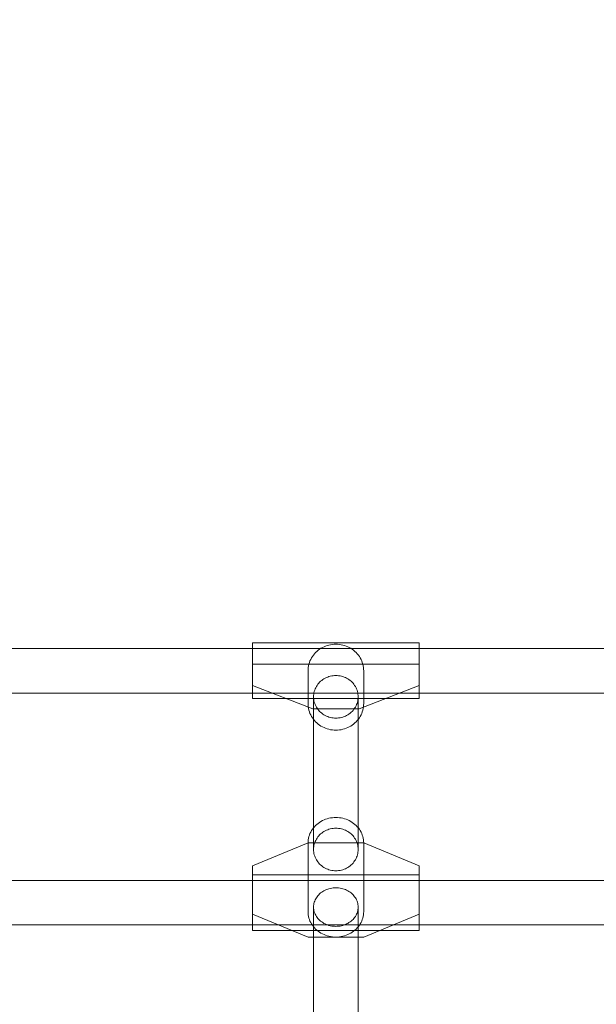
# Model space of a CAD drawing. Units: millimetres. Extents: x -1357 to 6406, y 119 to 6791.
# Drawn here: x 3762 to 3969, y 5019 to 5372 of the extents above; entities that cross this region are included whole.
import ezdxf

# ---------------------------------------------------------------- set-up
doc = ezdxf.new("R2010")
doc.units = ezdxf.units.MM
doc.header["$MEASUREMENT"] = 0
doc.layers.add('STREFA', color=7, linetype='Continuous')
doc.layers.add('STREFA_Nr_pióra__7', color=7, linetype='Continuous', lineweight=18)
doc.layers.add('ZESTAW_Nr_pióra__7', color=7, linetype='Continuous', lineweight=18)
doc.styles.add('GENERATED_STYLE_1', font='txt')
doc.dimstyles.new('GENERATED_STYLE__2', dxfattribs={"dimtxt": 150, "dimasz": 91.78744, "dimexe": 0.18, "dimexo": 300, "dimgap": 0.09, "dimtad": 0, "dimdec": 0, "dimlfac": 0.1, "dimzin": 0, "dimdsep": 46, "dimtxsty": 'GENERATED_STYLE_1', "dimblk": 'ARROWHEAD_5', "dimblk1": 'ARROWHEAD_5', "dimblk2": 'ARROWHEAD_5', "dimcen": 0.09, "dimclrd": 7, "dimclre": 7, "dimclrt": 7, "dimazin": 0, "dimtfac": 1, "dimtdec": 4, "dimtmove": 0, "dimatfit": 3, "dimfxl": 0, "dimtolj": 1, "dimtzin": 0, "dimarcsym": 0})

# ---------------------------------------------------------------- blocks, each defined once
blk = doc.blocks.new('*D3')
at = {"layer": 'STREFA', "linetype": 'Continuous', "lineweight": 0, "true_color": 0x000000}
for points in [[(6315.03, 6788.77), (6290.03, 6695.47), (6340.03, 6695.47)], [(6315.03, 554.33), (6340.03, 647.63), (6290.03, 647.63)]]:
    blk.add_hatch(color=18, dxfattribs=at).paths.add_polyline_path(points)
at = {"layer": 'STREFA_Nr_pióra__7', "linetype": 'Continuous'}
for p, q in [((6405.61, 6788.77), (2502.14, 6788.77)), ((6315.03, 6788.77), (6290.03, 6695.47)), ((6315.03, 6788.77), (6340.03, 6695.47)), ((6340.03, 6695.47), (6290.03, 6695.47)), ((6315.03, 3866.33), (6315.03, 6695.47)), ((6315.03, 647.63), (6315.03, 3476.77)), ((6315.03, 554.33), (6290.03, 647.63)), ((6290.03, 647.63), (6340.03, 647.63)), ((6315.03, 554.33), (6340.03, 647.63)), ((6405.61, 554.33), (2576.24, 554.33))]:
    blk.add_line(p, q, dxfattribs=at)
at = {"layer": 'STREFA_Nr_pióra__7', "insert": (6390.03, 3500.81), "char_height": 150, "attachment_point": 7, "rotation": 90, "style": 'GENERATED_STYLE_1'}
blk.add_mtext('\\A1;{\\fArial|b0|i0|c238|p38;623}', dxfattribs=at)
blk = doc.blocks.new('ARROWHEAD_5')
at = {"color": 0, "linetype": 'Continuous', "lineweight": 0}
blk.add_line((0, 0), (-1, 0), dxfattribs=at)
blk.add_solid([(-1, 0.2679), (0, 0), (-1, -0.2679), (-1, 0.2679)], dxfattribs=at)

msp = doc.modelspace()

# ---------------------------------------------------------------- linework, layer by layer
at = {"layer": 'ZESTAW_Nr_pióra__7', "linetype": 'Continuous'}
for p, q in [((4408.26, 5146.56), (3598.26, 5146.56)), ((3905.26, 5148.56), (3845.26, 5148.56)), ((3845.26, 5148.56), (3845.26, 5148.55)), ((3845.26, 5148.5), (3845.26, 5148.55)), ((3845.26, 5148.41), (3845.26, 5148.5)), ((3845.26, 5148.28), (3845.26, 5148.41)), ((3845.26, 5148.11), (3845.26, 5148.28)), ((3845.26, 5147.91), (3845.26, 5148.11)), ((3845.26, 5147.67), (3845.26, 5147.91)), ((3845.26, 5147.39), (3845.26, 5147.67)), ((3845.26, 5147.08), (3845.26, 5147.39)), ((3845.26, 5146.74), (3845.26, 5147.08)), ((3845.26, 5146.36), (3845.26, 5146.74)), ((3845.26, 5145.95), (3845.26, 5146.36)), ((3869.38, 5146.29), (3868.89, 5145.92)), ((3869.9, 5146.63), (3869.38, 5146.29)), ((3870.44, 5146.93), (3869.9, 5146.63)), ((3871, 5147.2), (3870.44, 5146.93)), ((3871.58, 5147.44), (3871, 5147.2)), ((3872.17, 5147.65), (3871.58, 5147.44)), ((3872.78, 5147.81), (3872.17, 5147.65)), ((3873.39, 5147.94), (3872.78, 5147.81)), ((3874.01, 5148.04), (3873.39, 5147.94)), ((3874.63, 5148.1), (3874.01, 5148.04)), ((3875.26, 5148.11), (3874.63, 5148.1)), ((3875.89, 5148.1), (3875.26, 5148.11)), ((3876.52, 5148.04), (3875.89, 5148.1)), ((3877.14, 5147.94), (3876.52, 5148.04)), ((3877.75, 5147.81), (3877.14, 5147.94)), ((3878.35, 5147.65), (3877.75, 5147.81)), ((3878.94, 5147.44), (3878.35, 5147.65)), ((3879.52, 5147.2), (3878.94, 5147.44)), ((3880.08, 5146.93), (3879.52, 5147.2)), ((3880.62, 5146.63), (3880.08, 5146.93)), ((3881.14, 5146.29), (3880.62, 5146.63)), ((3881.64, 5145.92), (3881.14, 5146.29)), ((3905.26, 5148.56), (3905.26, 5148.55)), ((3905.26, 5148.5), (3905.26, 5148.55)), ((3905.26, 5148.41), (3905.26, 5148.5)), ((3905.26, 5148.28), (3905.26, 5148.41)), ((3905.26, 5148.11), (3905.26, 5148.28)), ((3905.26, 5147.91), (3905.26, 5148.11)), ((3905.26, 5147.67), (3905.26, 5147.91)), ((3905.26, 5147.39), (3905.26, 5147.67)), ((3905.26, 5147.08), (3905.26, 5147.39)), ((3905.26, 5146.74), (3905.26, 5147.08)), ((3905.26, 5146.36), (3905.26, 5146.74)), ((3905.26, 5145.95), (3905.26, 5146.36)), ((3845.26, 5145.51), (3845.26, 5145.95)), ((3845.26, 5145.05), (3845.26, 5145.51)), ((3845.26, 5144.56), (3845.26, 5145.05)), ((3845.26, 5144.05), (3845.26, 5144.56)), ((3845.26, 5143.51), (3845.26, 5144.05)), ((3845.26, 5142.95), (3845.26, 5143.51)), ((3845.26, 5142.38), (3845.26, 5142.95)), ((3866.5, 5143.16), (3866.21, 5142.63)), ((3866.82, 5143.68), (3866.5, 5143.16)), ((3867.17, 5144.17), (3866.82, 5143.68)), ((3867.56, 5144.65), (3867.17, 5144.17)), ((3867.97, 5145.1), (3867.56, 5144.65)), ((3868.42, 5145.52), (3867.97, 5145.1)), ((3868.89, 5145.92), (3868.42, 5145.52)), ((3882.11, 5145.52), (3881.64, 5145.92)), ((3882.55, 5145.1), (3882.11, 5145.52)), ((3882.97, 5144.65), (3882.55, 5145.1)), ((3883.35, 5144.17), (3882.97, 5144.65)), ((3883.71, 5143.68), (3883.35, 5144.17)), ((3884.02, 5143.16), (3883.71, 5143.68)), ((3884.31, 5142.63), (3884.02, 5143.16)), ((3905.26, 5145.51), (3905.26, 5145.95)), ((3905.26, 5145.05), (3905.26, 5145.51)), ((3905.26, 5144.56), (3905.26, 5145.05)), ((3905.26, 5144.05), (3905.26, 5144.56)), ((3905.26, 5143.51), (3905.26, 5144.05)), ((3905.26, 5142.95), (3905.26, 5143.51)), ((3905.26, 5142.38), (3905.26, 5142.95)), ((3845.26, 5141.79), (3845.26, 5142.38)), ((3845.26, 5141.19), (3845.26, 5141.79)), ((3845.26, 5140.58), (3845.26, 5141.19)), ((3845.26, 5140.95), (3905.26, 5140.95)), ((3845.26, 5138), (3845.26, 5140.95)), ((3845.26, 5139.96), (3845.26, 5140.58)), ((3845.26, 5139.34), (3845.26, 5139.96)), ((3845.26, 5138.71), (3845.26, 5139.34)), ((3865.28, 5139.16), (3865.26, 5138.56)), ((3865.34, 5139.75), (3865.28, 5139.16)), ((3865.44, 5140.35), (3865.34, 5139.75)), ((3865.58, 5140.93), (3865.44, 5140.35)), ((3865.75, 5141.51), (3865.58, 5140.93)), ((3865.96, 5142.08), (3865.75, 5141.51)), ((3866.21, 5142.63), (3865.96, 5142.08)), ((3884.56, 5142.08), (3884.31, 5142.63)), ((3884.77, 5141.51), (3884.56, 5142.08)), ((3884.95, 5140.93), (3884.77, 5141.51)), ((3885.08, 5140.35), (3884.95, 5140.93)), ((3885.18, 5139.75), (3885.08, 5140.35)), ((3885.24, 5139.16), (3885.18, 5139.75)), ((3885.26, 5138.56), (3885.24, 5139.16)), ((3905.26, 5141.79), (3905.26, 5142.38)), ((3905.26, 5141.19), (3905.26, 5141.79)), ((3905.26, 5140.58), (3905.26, 5141.19)), ((3905.26, 5140.95), (3905.26, 5138)), ((3905.26, 5139.96), (3905.26, 5140.58)), ((3905.26, 5139.34), (3905.26, 5139.96)), ((3905.26, 5138.71), (3905.26, 5139.34)), ((3845.26, 5138), (3845.26, 5133.23)), ((3865.26, 5138.56), (3865.26, 5126.79)), ((3870.56, 5135.39), (3870.98, 5135.66)), ((3870.98, 5135.66), (3871.41, 5135.9)), ((3871.41, 5135.9), (3871.86, 5136.12)), ((3871.86, 5136.12), (3872.32, 5136.31)), ((3872.32, 5136.31), (3872.79, 5136.48)), ((3872.79, 5136.48), (3873.27, 5136.61)), ((3873.27, 5136.61), (3873.76, 5136.71)), ((3873.76, 5136.71), (3874.26, 5136.79)), ((3874.26, 5136.79), (3874.76, 5136.83)), ((3874.76, 5136.83), (3875.26, 5136.85)), ((3875.26, 5136.85), (3875.76, 5136.83)), ((3875.76, 5136.83), (3876.26, 5136.79)), ((3876.26, 5136.79), (3876.76, 5136.71)), ((3876.76, 5136.71), (3877.25, 5136.61)), ((3877.25, 5136.61), (3877.73, 5136.48)), ((3877.73, 5136.48), (3878.21, 5136.31)), ((3878.21, 5136.31), (3878.67, 5136.12)), ((3878.67, 5136.12), (3879.12, 5135.9)), ((3879.12, 5135.9), (3879.55, 5135.66)), ((3879.55, 5135.66), (3879.96, 5135.39)), ((3885.26, 5138.56), (3885.26, 5126.79)), ((3905.26, 5138), (3905.26, 5133.23)), ((3866.93, 5124.94), (3845.26, 5133.23)), ((3845.26, 5132.8), (3845.26, 5133.23)), ((3845.26, 5132.3), (3845.26, 5132.8)), ((3845.26, 5131.83), (3845.26, 5132.3)), ((3867.82, 5132.02), (3868.02, 5132.46)), ((3868.02, 5132.46), (3868.25, 5132.89)), ((3868.25, 5132.89), (3868.51, 5133.3)), ((3868.51, 5133.3), (3868.79, 5133.7)), ((3868.79, 5133.7), (3869.1, 5134.08)), ((3869.1, 5134.08), (3869.43, 5134.44)), ((3869.43, 5134.44), (3869.79, 5134.78)), ((3869.79, 5134.78), (3870.16, 5135.1)), ((3870.16, 5135.1), (3870.56, 5135.39)), ((3879.96, 5135.39), (3880.36, 5135.1)), ((3880.36, 5135.1), (3880.74, 5134.78)), ((3880.74, 5134.78), (3881.09, 5134.44)), ((3881.09, 5134.44), (3881.43, 5134.08)), ((3881.43, 5134.08), (3881.73, 5133.7)), ((3881.73, 5133.7), (3882.02, 5133.3)), ((3882.02, 5133.3), (3882.27, 5132.89)), ((3882.27, 5132.89), (3882.5, 5132.46)), ((3882.5, 5132.46), (3882.7, 5132.02)), ((3905.26, 5133.23), (3883.59, 5124.94)), ((3905.26, 5132.8), (3905.26, 5133.23)), ((3905.26, 5132.3), (3905.26, 5132.8)), ((3905.26, 5131.83), (3905.26, 5132.3)), ((4408.26, 5130.56), (3598.26, 5130.56)), ((3845.26, 5131.37), (3845.26, 5131.83)), ((3845.26, 5130.95), (3845.26, 5131.37)), ((3845.26, 5130.56), (3845.26, 5130.95)), ((3845.26, 5130.2), (3845.26, 5130.56)), ((3845.26, 5129.87), (3845.26, 5130.2)), ((3845.26, 5129.58), (3845.26, 5129.87)), ((3845.26, 5129.32), (3845.26, 5129.58)), ((3845.26, 5129.1), (3845.26, 5129.32)), ((3845.26, 5128.91), (3845.26, 5129.1)), ((3845.26, 5128.76), (3845.26, 5128.91)), ((3845.26, 5128.66), (3845.26, 5128.76)), ((3845.26, 5128.59), (3845.26, 5128.66)), ((3845.26, 5128.56), (3845.26, 5128.59)), ((3905.26, 5128.56), (3845.26, 5128.56)), ((3867.26, 5129.21), (3867.28, 5129.69)), ((3867.28, 5128.73), (3867.26, 5129.21)), ((3867.26, 5129.21), (3867.26, 5074.37)), ((3867.28, 5129.69), (3867.33, 5130.17)), ((3867.33, 5128.25), (3867.28, 5128.73)), ((3867.33, 5130.17), (3867.4, 5130.64)), ((3867.4, 5130.64), (3867.51, 5131.11)), ((3867.51, 5131.11), (3867.65, 5131.57)), ((3867.65, 5131.57), (3867.82, 5132.02)), ((3882.7, 5132.02), (3882.87, 5131.57)), ((3882.87, 5131.57), (3883.01, 5131.11)), ((3883.01, 5131.11), (3883.12, 5130.64)), ((3883.12, 5130.64), (3883.2, 5130.17)), ((3883.2, 5130.17), (3883.25, 5129.69)), ((3883.25, 5128.73), (3883.2, 5128.25)), ((3883.25, 5129.69), (3883.26, 5129.21)), ((3883.26, 5129.21), (3883.25, 5128.73)), ((3883.26, 5129.21), (3883.26, 5074.37)), ((3905.26, 5131.37), (3905.26, 5131.83)), ((3905.26, 5130.95), (3905.26, 5131.37)), ((3905.26, 5130.56), (3905.26, 5130.95)), ((3905.26, 5130.2), (3905.26, 5130.56)), ((3905.26, 5129.87), (3905.26, 5130.2)), ((3905.26, 5129.58), (3905.26, 5129.87)), ((3905.26, 5129.32), (3905.26, 5129.58)), ((3905.26, 5129.1), (3905.26, 5129.32)), ((3905.26, 5128.91), (3905.26, 5129.1)), ((3905.26, 5128.76), (3905.26, 5128.91)), ((3905.26, 5128.66), (3905.26, 5128.76)), ((3905.26, 5128.59), (3905.26, 5128.66)), ((3905.26, 5128.56), (3905.26, 5128.59)), ((3865.26, 5126.79), (3865.28, 5126.19)), ((3865.28, 5126.19), (3865.34, 5125.59)), ((3865.34, 5125.59), (3865.44, 5125)), ((3865.44, 5125), (3865.58, 5124.41)), ((3867.4, 5127.78), (3867.33, 5128.25)), ((3867.51, 5127.31), (3867.4, 5127.78)), ((3867.65, 5126.85), (3867.51, 5127.31)), ((3867.82, 5126.4), (3867.65, 5126.85)), ((3868.02, 5125.96), (3867.82, 5126.4)), ((3868.25, 5125.53), (3868.02, 5125.96)), ((3868.51, 5125.12), (3868.25, 5125.53)), ((3868.79, 5124.72), (3868.51, 5125.12)), ((3882.02, 5125.12), (3881.73, 5124.72)), ((3882.27, 5125.53), (3882.02, 5125.12)), ((3882.5, 5125.96), (3882.27, 5125.53)), ((3882.7, 5126.4), (3882.5, 5125.96)), ((3882.87, 5126.85), (3882.7, 5126.4)), ((3883.01, 5127.31), (3882.87, 5126.85)), ((3883.12, 5127.78), (3883.01, 5127.31)), ((3883.2, 5128.25), (3883.12, 5127.78)), ((3884.95, 5124.41), (3885.08, 5125)), ((3885.08, 5125), (3885.18, 5125.59)), ((3885.18, 5125.59), (3885.24, 5126.19)), ((3885.24, 5126.19), (3885.26, 5126.79)), ((3865.58, 5124.41), (3865.75, 5123.83)), ((3865.75, 5123.83), (3865.96, 5123.27)), ((3865.96, 5123.27), (3866.21, 5122.72)), ((3866.21, 5122.72), (3866.5, 5122.18)), ((3866.5, 5122.18), (3866.82, 5121.67)), ((3866.82, 5121.67), (3867.17, 5121.17)), ((3883.59, 5124.94), (3866.93, 5124.94)), ((3869.1, 5124.34), (3868.79, 5124.72)), ((3869.43, 5123.98), (3869.1, 5124.34)), ((3869.79, 5123.64), (3869.43, 5123.98)), ((3870.16, 5123.32), (3869.79, 5123.64)), ((3870.56, 5123.03), (3870.16, 5123.32)), ((3870.98, 5122.76), (3870.56, 5123.03)), ((3871.41, 5122.51), (3870.98, 5122.76)), ((3871.86, 5122.3), (3871.41, 5122.51)), ((3872.32, 5122.11), (3871.86, 5122.3)), ((3872.79, 5121.94), (3872.32, 5122.11)), ((3873.27, 5121.81), (3872.79, 5121.94)), ((3873.76, 5121.7), (3873.27, 5121.81)), ((3874.26, 5121.63), (3873.76, 5121.7)), ((3874.76, 5121.58), (3874.26, 5121.63)), ((3875.26, 5121.57), (3874.76, 5121.58)), ((3875.76, 5121.58), (3875.26, 5121.57)), ((3876.26, 5121.63), (3875.76, 5121.58)), ((3876.76, 5121.7), (3876.26, 5121.63)), ((3877.25, 5121.81), (3876.76, 5121.7)), ((3877.73, 5121.94), (3877.25, 5121.81)), ((3878.21, 5122.11), (3877.73, 5121.94)), ((3878.67, 5122.3), (3878.21, 5122.11)), ((3879.12, 5122.51), (3878.67, 5122.3)), ((3879.55, 5122.76), (3879.12, 5122.51)), ((3879.96, 5123.03), (3879.55, 5122.76)), ((3880.36, 5123.32), (3879.96, 5123.03)), ((3880.74, 5123.64), (3880.36, 5123.32)), ((3881.09, 5123.98), (3880.74, 5123.64)), ((3881.43, 5124.34), (3881.09, 5123.98)), ((3881.73, 5124.72), (3881.43, 5124.34)), ((3883.35, 5121.17), (3883.71, 5121.67)), ((3883.71, 5121.67), (3884.02, 5122.18)), ((3884.02, 5122.18), (3884.31, 5122.72)), ((3884.31, 5122.72), (3884.56, 5123.27)), ((3884.56, 5123.27), (3884.77, 5123.83)), ((3884.77, 5123.83), (3884.95, 5124.41)), ((3867.17, 5121.17), (3867.56, 5120.7)), ((3867.56, 5120.7), (3867.97, 5120.24)), ((3867.97, 5120.24), (3868.42, 5119.82)), ((3868.42, 5119.82), (3868.89, 5119.42)), ((3868.89, 5119.42), (3869.38, 5119.06)), ((3869.38, 5119.06), (3869.9, 5118.72)), ((3869.9, 5118.72), (3870.44, 5118.41)), ((3870.44, 5118.41), (3871, 5118.14)), ((3871, 5118.14), (3871.58, 5117.9)), ((3871.58, 5117.9), (3872.17, 5117.7)), ((3878.35, 5117.7), (3878.94, 5117.9)), ((3878.94, 5117.9), (3879.52, 5118.14)), ((3879.52, 5118.14), (3880.08, 5118.41)), ((3880.08, 5118.41), (3880.62, 5118.72)), ((3880.62, 5118.72), (3881.14, 5119.06)), ((3881.14, 5119.06), (3881.64, 5119.42)), ((3881.64, 5119.42), (3882.11, 5119.82)), ((3882.11, 5119.82), (3882.55, 5120.24)), ((3882.55, 5120.24), (3882.97, 5120.7)), ((3882.97, 5120.7), (3883.35, 5121.17)), ((3872.17, 5117.7), (3872.78, 5117.53)), ((3872.78, 5117.53), (3873.39, 5117.4)), ((3873.39, 5117.4), (3874.01, 5117.31)), ((3874.01, 5117.31), (3874.63, 5117.25)), ((3874.63, 5117.25), (3875.26, 5117.23)), ((3875.26, 5117.23), (3875.89, 5117.25)), ((3875.89, 5117.25), (3876.52, 5117.31)), ((3876.52, 5117.31), (3877.14, 5117.4)), ((3877.14, 5117.4), (3877.75, 5117.53)), ((3877.75, 5117.53), (3878.35, 5117.7)), ((3867.17, 5082.09), (3867.56, 5082.54)), ((3867.56, 5082.54), (3867.97, 5082.97)), ((3867.97, 5082.97), (3868.42, 5083.38)), ((3868.42, 5083.38), (3868.89, 5083.76)), ((3868.89, 5083.76), (3869.38, 5084.11)), ((3869.38, 5084.11), (3869.9, 5084.43)), ((3869.9, 5084.43), (3870.44, 5084.72)), ((3870.44, 5084.72), (3871, 5084.98)), ((3871, 5084.98), (3871.58, 5085.21)), ((3871.58, 5085.21), (3872.17, 5085.4)), ((3872.17, 5085.4), (3872.78, 5085.56)), ((3872.78, 5085.56), (3873.39, 5085.69)), ((3873.39, 5085.69), (3874.01, 5085.78)), ((3874.01, 5085.78), (3874.63, 5085.83)), ((3874.63, 5085.83), (3875.26, 5085.85)), ((3875.26, 5085.85), (3875.89, 5085.83)), ((3875.89, 5085.83), (3876.52, 5085.78)), ((3876.52, 5085.78), (3877.14, 5085.69)), ((3877.14, 5085.69), (3877.75, 5085.56)), ((3877.75, 5085.56), (3878.35, 5085.4)), ((3878.35, 5085.4), (3878.94, 5085.21)), ((3878.94, 5085.21), (3879.52, 5084.98)), ((3879.52, 5084.98), (3880.08, 5084.72)), ((3880.08, 5084.72), (3880.62, 5084.43)), ((3880.62, 5084.43), (3881.14, 5084.11)), ((3881.14, 5084.11), (3881.64, 5083.76)), ((3881.64, 5083.76), (3882.11, 5083.38)), ((3882.11, 5083.38), (3882.55, 5082.97)), ((3882.55, 5082.97), (3882.97, 5082.54)), ((3882.97, 5082.54), (3883.35, 5082.09)), ((3865.44, 5078.44), (3865.58, 5079)), ((3865.58, 5079), (3865.75, 5079.55)), ((3865.75, 5079.55), (3865.96, 5080.09)), ((3865.96, 5080.09), (3866.21, 5080.62)), ((3866.21, 5080.62), (3866.5, 5081.13)), ((3866.5, 5081.13), (3866.82, 5081.62)), ((3866.82, 5081.62), (3867.17, 5082.09)), ((3868.79, 5078.86), (3869.1, 5079.24)), ((3869.1, 5079.24), (3869.43, 5079.6)), ((3869.43, 5079.6), (3869.79, 5079.94)), ((3869.79, 5079.94), (3870.16, 5080.26)), ((3870.16, 5080.26), (3870.56, 5080.55)), ((3870.56, 5080.55), (3870.98, 5080.82)), ((3870.98, 5080.82), (3871.41, 5081.06)), ((3871.41, 5081.06), (3871.86, 5081.28)), ((3871.86, 5081.28), (3872.32, 5081.47)), ((3872.32, 5081.47), (3872.79, 5081.64)), ((3872.79, 5081.64), (3873.27, 5081.77)), ((3873.27, 5081.77), (3873.76, 5081.87)), ((3873.76, 5081.87), (3874.26, 5081.95)), ((3874.26, 5081.95), (3874.76, 5081.99)), ((3874.76, 5081.99), (3875.26, 5082.01)), ((3875.26, 5082.01), (3875.76, 5081.99)), ((3875.76, 5081.99), (3876.26, 5081.95)), ((3876.26, 5081.95), (3876.76, 5081.87)), ((3876.76, 5081.87), (3877.25, 5081.77)), ((3877.25, 5081.77), (3877.73, 5081.64)), ((3877.73, 5081.64), (3878.21, 5081.47)), ((3878.21, 5081.47), (3878.67, 5081.28)), ((3878.67, 5081.28), (3879.12, 5081.06)), ((3879.12, 5081.06), (3879.55, 5080.82)), ((3879.55, 5080.82), (3879.96, 5080.55)), ((3879.96, 5080.55), (3880.36, 5080.26)), ((3880.36, 5080.26), (3880.74, 5079.94)), ((3880.74, 5079.94), (3881.09, 5079.6)), ((3881.09, 5079.6), (3881.43, 5079.24)), ((3881.43, 5079.24), (3881.73, 5078.86)), ((3883.35, 5082.09), (3883.71, 5081.62)), ((3883.71, 5081.62), (3884.02, 5081.13)), ((3884.02, 5081.13), (3884.31, 5080.62)), ((3884.31, 5080.62), (3884.56, 5080.09)), ((3884.56, 5080.09), (3884.77, 5079.55)), ((3884.77, 5079.55), (3884.95, 5079)), ((3884.95, 5079), (3885.08, 5078.44)), ((3845.26, 5068.5), (3865.26, 5076.74)), ((3865.26, 5076.74), (3865.28, 5077.31)), ((3865.26, 5076.74), (3885.26, 5076.74)), ((3865.26, 5052.01), (3865.26, 5076.74)), ((3865.28, 5077.31), (3865.34, 5077.88)), ((3865.34, 5077.88), (3865.44, 5078.44)), ((3867.33, 5075.33), (3867.4, 5075.8)), ((3867.4, 5075.8), (3867.51, 5076.27)), ((3867.51, 5076.27), (3867.65, 5076.73)), ((3867.65, 5076.73), (3867.82, 5077.18)), ((3867.82, 5077.18), (3868.02, 5077.62)), ((3868.02, 5077.62), (3868.25, 5078.05)), ((3868.25, 5078.05), (3868.51, 5078.46)), ((3868.51, 5078.46), (3868.79, 5078.86)), ((3881.73, 5078.86), (3882.02, 5078.46)), ((3882.02, 5078.46), (3882.27, 5078.05)), ((3882.27, 5078.05), (3882.5, 5077.62)), ((3882.5, 5077.62), (3882.7, 5077.18)), ((3882.7, 5077.18), (3882.87, 5076.73)), ((3882.87, 5076.73), (3883.01, 5076.27)), ((3883.01, 5076.27), (3883.12, 5075.8)), ((3883.12, 5075.8), (3883.2, 5075.33)), ((3885.08, 5078.44), (3885.18, 5077.88)), ((3885.18, 5077.88), (3885.24, 5077.31)), ((3885.24, 5077.31), (3885.26, 5076.74)), ((3885.26, 5076.74), (3905.26, 5068.5)), ((3885.26, 5052.01), (3885.26, 5076.74)), ((3867.26, 5074.37), (3867.28, 5074.85)), ((3867.28, 5073.89), (3867.26, 5074.37)), ((3867.28, 5074.85), (3867.33, 5075.33)), ((3867.33, 5073.41), (3867.28, 5073.89)), ((3867.4, 5072.94), (3867.33, 5073.41)), ((3867.51, 5072.47), (3867.4, 5072.94)), ((3867.65, 5072.01), (3867.51, 5072.47)), ((3867.82, 5071.56), (3867.65, 5072.01)), ((3882.87, 5072.01), (3882.7, 5071.56)), ((3883.01, 5072.47), (3882.87, 5072.01)), ((3883.12, 5072.94), (3883.01, 5072.47)), ((3883.2, 5073.41), (3883.12, 5072.94)), ((3883.2, 5075.33), (3883.25, 5074.85)), ((3883.25, 5073.89), (3883.2, 5073.41)), ((3883.25, 5074.85), (3883.26, 5074.37)), ((3883.26, 5074.37), (3883.25, 5073.89)), ((3845.26, 5060.25), (3845.26, 5068.5)), ((3868.02, 5071.12), (3867.82, 5071.56)), ((3868.25, 5070.69), (3868.02, 5071.12)), ((3868.51, 5070.28), (3868.25, 5070.69)), ((3868.79, 5069.88), (3868.51, 5070.28)), ((3869.1, 5069.5), (3868.79, 5069.88)), ((3869.43, 5069.14), (3869.1, 5069.5)), ((3869.79, 5068.8), (3869.43, 5069.14)), ((3870.16, 5068.48), (3869.79, 5068.8)), ((3870.56, 5068.19), (3870.16, 5068.48)), ((3880.36, 5068.48), (3879.96, 5068.19)), ((3880.74, 5068.8), (3880.36, 5068.48)), ((3881.09, 5069.14), (3880.74, 5068.8)), ((3881.43, 5069.5), (3881.09, 5069.14)), ((3881.73, 5069.88), (3881.43, 5069.5)), ((3882.02, 5070.28), (3881.73, 5069.88)), ((3882.27, 5070.69), (3882.02, 5070.28)), ((3882.5, 5071.12), (3882.27, 5070.69)), ((3882.7, 5071.56), (3882.5, 5071.12)), ((3905.26, 5068.5), (3905.26, 5060.25)), ((3845.26, 5065.26), (3905.26, 5065.26)), ((3870.98, 5067.92), (3870.56, 5068.19)), ((3871.41, 5067.67), (3870.98, 5067.92)), ((3871.86, 5067.46), (3871.41, 5067.67)), ((3872.32, 5067.27), (3871.86, 5067.46)), ((3872.79, 5067.1), (3872.32, 5067.27)), ((3873.27, 5066.97), (3872.79, 5067.1)), ((3873.76, 5066.86), (3873.27, 5066.97)), ((3874.26, 5066.79), (3873.76, 5066.86)), ((3874.76, 5066.74), (3874.26, 5066.79)), ((3875.26, 5066.73), (3874.76, 5066.74)), ((3875.76, 5066.74), (3875.26, 5066.73)), ((3876.26, 5066.79), (3875.76, 5066.74)), ((3876.76, 5066.86), (3876.26, 5066.79)), ((3877.25, 5066.97), (3876.76, 5066.86)), ((3877.73, 5067.1), (3877.25, 5066.97)), ((3878.21, 5067.27), (3877.73, 5067.1)), ((3878.67, 5067.46), (3878.21, 5067.27)), ((3879.12, 5067.67), (3878.67, 5067.46)), ((3879.55, 5067.92), (3879.12, 5067.67)), ((3879.96, 5068.19), (3879.55, 5067.92)), ((4408.26, 5063.26), (3598.26, 5063.26)), ((3845.26, 5051.14), (3845.26, 5060.25)), ((3868.51, 5057.41), (3868.79, 5057.77)), ((3868.79, 5057.77), (3869.1, 5058.11)), ((3869.1, 5058.11), (3869.43, 5058.44)), ((3869.43, 5058.44), (3869.79, 5058.75)), ((3869.79, 5058.75), (3870.16, 5059.04)), ((3870.16, 5059.04), (3870.56, 5059.3)), ((3870.56, 5059.3), (3870.98, 5059.55)), ((3870.98, 5059.55), (3871.41, 5059.77)), ((3871.41, 5059.77), (3871.86, 5059.97)), ((3871.86, 5059.97), (3872.32, 5060.14)), ((3872.32, 5060.14), (3872.79, 5060.29)), ((3872.79, 5060.29), (3873.27, 5060.41)), ((3873.27, 5060.41), (3873.76, 5060.5)), ((3873.76, 5060.5), (3874.26, 5060.57)), ((3874.26, 5060.57), (3874.76, 5060.61)), ((3874.76, 5060.61), (3875.26, 5060.63)), ((3875.26, 5060.63), (3875.76, 5060.61)), ((3875.76, 5060.61), (3876.26, 5060.57)), ((3876.26, 5060.57), (3876.76, 5060.5)), ((3876.76, 5060.5), (3877.25, 5060.41)), ((3877.25, 5060.41), (3877.73, 5060.29)), ((3877.73, 5060.29), (3878.21, 5060.14)), ((3878.21, 5060.14), (3878.67, 5059.97)), ((3878.67, 5059.97), (3879.12, 5059.77)), ((3879.12, 5059.77), (3879.55, 5059.55)), ((3879.55, 5059.55), (3879.96, 5059.3)), ((3879.96, 5059.3), (3880.36, 5059.04)), ((3880.36, 5059.04), (3880.74, 5058.75)), ((3880.74, 5058.75), (3881.09, 5058.44)), ((3881.09, 5058.44), (3881.43, 5058.11)), ((3881.43, 5058.11), (3881.73, 5057.77)), ((3881.73, 5057.77), (3882.02, 5057.41)), ((3905.26, 5051.14), (3905.26, 5060.25)), ((3867.28, 5054.13), (3867.33, 5054.56)), ((3867.33, 5054.56), (3867.4, 5054.99)), ((3867.4, 5054.99), (3867.51, 5055.42)), ((3867.51, 5055.42), (3867.65, 5055.84)), ((3867.65, 5055.84), (3867.82, 5056.25)), ((3867.82, 5056.25), (3868.02, 5056.65)), ((3868.02, 5056.65), (3868.25, 5057.03)), ((3868.25, 5057.03), (3868.51, 5057.41)), ((3882.02, 5057.41), (3882.27, 5057.03)), ((3882.27, 5057.03), (3882.5, 5056.65)), ((3882.5, 5056.65), (3882.7, 5056.25)), ((3882.7, 5056.25), (3882.87, 5055.84)), ((3882.87, 5055.84), (3883.01, 5055.42)), ((3883.01, 5055.42), (3883.12, 5054.99)), ((3883.12, 5054.99), (3883.2, 5054.56)), ((3883.2, 5054.56), (3883.25, 5054.13)), ((3845.26, 5050.58), (3845.26, 5051.14)), ((3865.26, 5042.9), (3845.26, 5051.14)), ((3865.28, 5051.44), (3865.26, 5052.01)), ((3865.34, 5050.87), (3865.28, 5051.44)), ((3865.44, 5050.31), (3865.34, 5050.87)), ((3867.26, 5053.69), (3867.28, 5054.13)), ((3867.28, 5053.26), (3867.26, 5053.69)), ((3867.26, 5053.69), (3867.26, 4961.47)), ((3867.33, 5052.82), (3867.28, 5053.26)), ((3867.4, 5052.39), (3867.33, 5052.82)), ((3867.51, 5051.97), (3867.4, 5052.39)), ((3867.65, 5051.55), (3867.51, 5051.97)), ((3867.82, 5051.14), (3867.65, 5051.55)), ((3868.02, 5050.74), (3867.82, 5051.14)), ((3868.25, 5050.35), (3868.02, 5050.74)), ((3882.5, 5050.74), (3882.27, 5050.35)), ((3882.7, 5051.14), (3882.5, 5050.74)), ((3882.87, 5051.55), (3882.7, 5051.14)), ((3883.01, 5051.97), (3882.87, 5051.55)), ((3883.12, 5052.39), (3883.01, 5051.97)), ((3883.2, 5052.82), (3883.12, 5052.39)), ((3883.25, 5053.26), (3883.2, 5052.82)), ((3883.25, 5054.13), (3883.26, 5053.69)), ((3883.26, 5053.69), (3883.25, 5053.26)), ((3883.26, 5053.69), (3883.26, 4961.47)), ((3885.18, 5050.87), (3885.08, 5050.31)), ((3885.24, 5051.44), (3885.18, 5050.87)), ((3885.26, 5052.01), (3885.24, 5051.44)), ((3905.26, 5051.14), (3885.26, 5042.9)), ((3905.26, 5050.58), (3905.26, 5051.14)), ((4408.26, 5047.26), (3598.26, 5047.26)), ((3845.26, 5050.03), (3845.26, 5050.58)), ((3845.26, 5049.51), (3845.26, 5050.03)), ((3845.26, 5049.01), (3845.26, 5049.51)), ((3845.26, 5048.53), (3845.26, 5049.01)), ((3845.26, 5048.08), (3845.26, 5048.53)), ((3845.26, 5047.66), (3845.26, 5048.08)), ((3845.26, 5047.26), (3845.26, 5047.66)), ((3845.26, 5046.9), (3845.26, 5047.26)), ((3865.58, 5049.75), (3865.44, 5050.31)), ((3865.75, 5049.2), (3865.58, 5049.75)), ((3865.96, 5048.66), (3865.75, 5049.2)), ((3866.21, 5048.13), (3865.96, 5048.66)), ((3866.5, 5047.62), (3866.21, 5048.13)), ((3866.82, 5047.13), (3866.5, 5047.62)), ((3868.51, 5049.98), (3868.25, 5050.35)), ((3868.79, 5049.62), (3868.51, 5049.98)), ((3869.1, 5049.27), (3868.79, 5049.62)), ((3869.43, 5048.95), (3869.1, 5049.27)), ((3869.79, 5048.64), (3869.43, 5048.95)), ((3870.16, 5048.35), (3869.79, 5048.64)), ((3870.56, 5048.08), (3870.16, 5048.35)), ((3870.98, 5047.84), (3870.56, 5048.08)), ((3871.41, 5047.62), (3870.98, 5047.84)), ((3871.86, 5047.42), (3871.41, 5047.62)), ((3872.32, 5047.25), (3871.86, 5047.42)), ((3872.79, 5047.1), (3872.32, 5047.25)), ((3878.21, 5047.25), (3877.73, 5047.1)), ((3878.67, 5047.42), (3878.21, 5047.25)), ((3879.12, 5047.62), (3878.67, 5047.42)), ((3879.55, 5047.84), (3879.12, 5047.62)), ((3879.96, 5048.08), (3879.55, 5047.84)), ((3880.36, 5048.35), (3879.96, 5048.08)), ((3880.74, 5048.64), (3880.36, 5048.35)), ((3881.09, 5048.95), (3880.74, 5048.64)), ((3881.43, 5049.27), (3881.09, 5048.95)), ((3881.73, 5049.62), (3881.43, 5049.27)), ((3882.02, 5049.98), (3881.73, 5049.62)), ((3882.27, 5050.35), (3882.02, 5049.98)), ((3884.02, 5047.62), (3883.71, 5047.13)), ((3884.31, 5048.13), (3884.02, 5047.62)), ((3884.56, 5048.66), (3884.31, 5048.13)), ((3884.77, 5049.2), (3884.56, 5048.66)), ((3884.95, 5049.75), (3884.77, 5049.2)), ((3885.08, 5050.31), (3884.95, 5049.75)), ((3905.26, 5050.03), (3905.26, 5050.58)), ((3905.26, 5049.51), (3905.26, 5050.03)), ((3905.26, 5049.01), (3905.26, 5049.51)), ((3905.26, 5048.53), (3905.26, 5049.01)), ((3905.26, 5048.08), (3905.26, 5048.53)), ((3905.26, 5047.66), (3905.26, 5048.08)), ((3905.26, 5047.26), (3905.26, 5047.66)), ((3905.26, 5046.9), (3905.26, 5047.26)), ((3845.26, 5046.57), (3845.26, 5046.9)), ((3845.26, 5046.28), (3845.26, 5046.57)), ((3845.26, 5046.02), (3845.26, 5046.28)), ((3845.26, 5045.8), (3845.26, 5046.02)), ((3845.26, 5045.62), (3845.26, 5045.8)), ((3845.26, 5045.47), (3845.26, 5045.62)), ((3845.26, 5045.36), (3845.26, 5045.47)), ((3845.26, 5045.29), (3845.26, 5045.36)), ((3845.26, 5045.26), (3845.26, 5045.29)), ((3845.26, 5045.26), (3905.26, 5045.26)), ((3867.17, 5046.66), (3866.82, 5047.13)), ((3867.56, 5046.21), (3867.17, 5046.66)), ((3867.97, 5045.78), (3867.56, 5046.21)), ((3868.42, 5045.37), (3867.97, 5045.78)), ((3868.89, 5044.99), (3868.42, 5045.37)), ((3869.38, 5044.64), (3868.89, 5044.99)), ((3869.9, 5044.32), (3869.38, 5044.64)), ((3870.44, 5044.03), (3869.9, 5044.32)), ((3871, 5043.77), (3870.44, 5044.03)), ((3871.58, 5043.54), (3871, 5043.77)), ((3873.27, 5046.98), (3872.79, 5047.1)), ((3873.76, 5046.88), (3873.27, 5046.98)), ((3874.26, 5046.81), (3873.76, 5046.88)), ((3874.76, 5046.77), (3874.26, 5046.81)), ((3875.26, 5046.76), (3874.76, 5046.77)), ((3875.76, 5046.77), (3875.26, 5046.76)), ((3876.26, 5046.81), (3875.76, 5046.77)), ((3876.76, 5046.88), (3876.26, 5046.81)), ((3877.25, 5046.98), (3876.76, 5046.88)), ((3877.73, 5047.1), (3877.25, 5046.98)), ((3879.52, 5043.77), (3878.94, 5043.54)), ((3880.08, 5044.03), (3879.52, 5043.77)), ((3880.62, 5044.32), (3880.08, 5044.03)), ((3881.14, 5044.64), (3880.62, 5044.32)), ((3881.64, 5044.99), (3881.14, 5044.64)), ((3882.11, 5045.37), (3881.64, 5044.99)), ((3882.55, 5045.78), (3882.11, 5045.37)), ((3882.97, 5046.21), (3882.55, 5045.78)), ((3883.35, 5046.66), (3882.97, 5046.21)), ((3883.71, 5047.13), (3883.35, 5046.66)), ((3905.26, 5046.57), (3905.26, 5046.9)), ((3905.26, 5046.28), (3905.26, 5046.57)), ((3905.26, 5046.02), (3905.26, 5046.28)), ((3905.26, 5045.8), (3905.26, 5046.02)), ((3905.26, 5045.62), (3905.26, 5045.8)), ((3905.26, 5045.47), (3905.26, 5045.62)), ((3905.26, 5045.36), (3905.26, 5045.47)), ((3905.26, 5045.29), (3905.26, 5045.36)), ((3905.26, 5045.26), (3905.26, 5045.29)), ((3885.26, 5042.9), (3865.26, 5042.9)), ((3872.17, 5043.35), (3871.58, 5043.54)), ((3872.78, 5043.19), (3872.17, 5043.35)), ((3873.39, 5043.06), (3872.78, 5043.19)), ((3874.01, 5042.97), (3873.39, 5043.06)), ((3874.63, 5042.92), (3874.01, 5042.97)), ((3875.26, 5042.9), (3874.63, 5042.92)), ((3875.89, 5042.92), (3875.26, 5042.9)), ((3876.52, 5042.97), (3875.89, 5042.92)), ((3877.14, 5043.06), (3876.52, 5042.97)), ((3877.75, 5043.19), (3877.14, 5043.06)), ((3878.35, 5043.35), (3877.75, 5043.19)), ((3878.94, 5043.54), (3878.35, 5043.35))]:
    msp.add_line(p, q, dxfattribs=at)

# ---------------------------------------------------------------- dimensions: what is measured, and where the dimension line sits
at = {"layer": 'STREFA', "linetype": 'Continuous'}
dim = msp.add_linear_dim(base=(6315.03, 6788.77), p1=(2276.24, 554.33), p2=(2202.14, 6788.77), angle=90, dimstyle='GENERATED_STYLE__2', dxfattribs=at)
dim.commit()
dim.dimension.update_dxf_attribs({"geometry": '*D3', "text_midpoint": (6315.03, 3671.55), "dimtype": 160, "text_rotation": 90})

doc.saveas('drawing.dxf')
